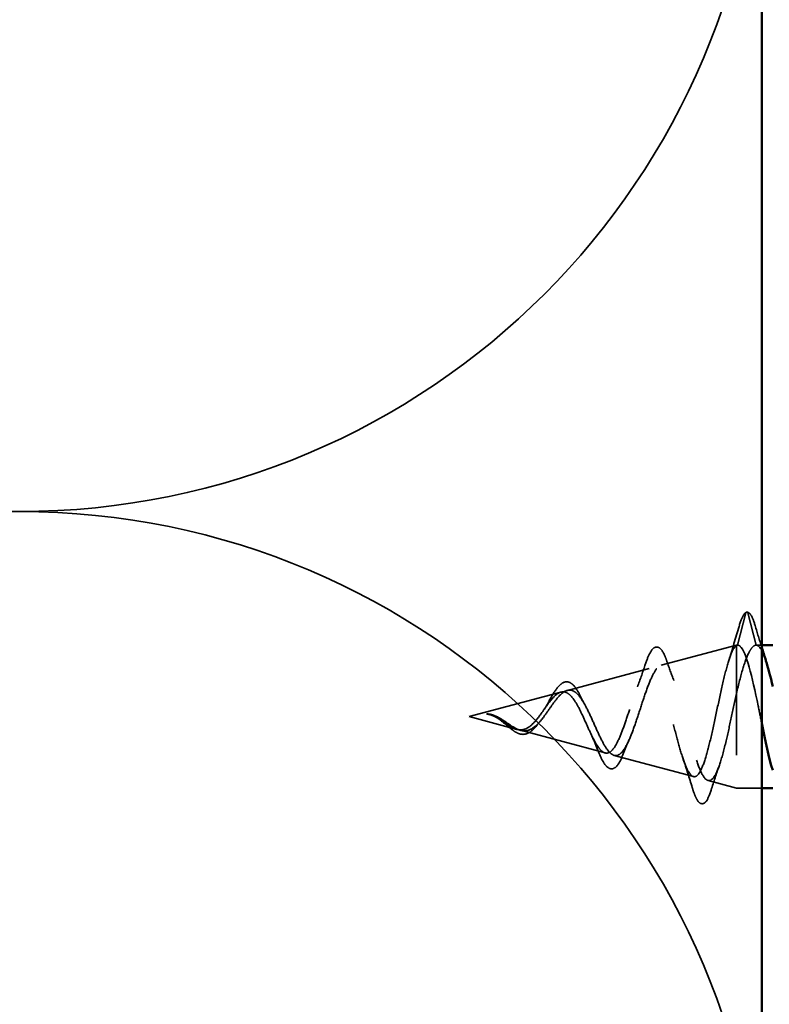
# Model space of a CAD drawing. Units: inches. Extents: x 0 to 121, y -196 to 21.
# Drawn here: x 77 to 78, y -163 to -163 of the extents above; entities that cross this region are included whole.
import ezdxf

# ---------------------------------------------------------------- set-up
doc = ezdxf.new("R2010")
doc.units = ezdxf.units.IN
doc.header["$LTSCALE"] = 2
doc.header["$MEASUREMENT"] = 0
doc.linetypes.add('DASHED', pattern=[0.2067, 0.1654, -0.0413])
doc.layers.add('Hidden (ANSI)', color=7, linetype='DASHED', lineweight=35)
doc.layers.add('Visible (ANSI)', color=7, linetype='Continuous', lineweight=50)

msp = doc.modelspace()

# ---------------------------------------------------------------- linework, layer by layer
at = {"layer": 'Hidden (ANSI)', "ltscale": 0.028664}
for p, q in [((77.855162, -163.108778), (77.84763, -163.138027)), ((77.86463, -163.138027), (77.857099, -163.108778))]:
    msp.add_line(p, q, dxfattribs=at)
at = {"layer": 'Hidden (ANSI)', "ltscale": 0.067416}
msp.add_line((77.778144, -163.156347), (77.84663, -163.138027), dxfattribs=at)
at = {"layer": 'Hidden (ANSI)', "ltscale": 0.194373}
msp.add_line((77.84663, -163.138027), (77.84663, -163.268027), dxfattribs=at)
at = {"layer": 'Hidden (ANSI)', "ltscale": 0.000852348}
msp.add_line((77.84763, -163.138027), (77.84663, -163.138027), dxfattribs=at)
at = {"layer": 'Hidden (ANSI)', "ltscale": 0.004662}
msp.add_line((77.86963, -163.138027), (77.86463, -163.138027), dxfattribs=at)
at = {"layer": 'Hidden (ANSI)', "ltscale": 0.073402}
msp.add_line((77.692817, -163.179171), (77.767375, -163.159227), dxfattribs=at)
at = {"layer": 'Hidden (ANSI)', "ltscale": 0.082134}
msp.add_line((77.60363, -163.203027), (77.687047, -163.180714), dxfattribs=at)
at = {"layer": 'Hidden (ANSI)', "ltscale": 0.042539}
msp.add_line((77.60363, -163.203027), (77.646882, -163.214597), dxfattribs=at)
at = {"layer": 'Hidden (ANSI)', "ltscale": 0.075866}
msp.add_line((77.650153, -163.215472), (77.727211, -163.236084), dxfattribs=at)
at = {"layer": 'Hidden (ANSI)', "ltscale": 0.070939}
msp.add_line((77.73548, -163.238296), (77.80754, -163.257571), dxfattribs=at)
at = {"layer": 'Hidden (ANSI)', "ltscale": 0.025357}
msp.add_line((77.820807, -163.26112), (77.84663, -163.268027), dxfattribs=at)
at = {"layer": 'Hidden (ANSI)', "ltscale": 0.021804}
msp.add_line((77.86963, -163.268027), (77.84663, -163.268027), dxfattribs=at)
at = {"layer": 'Hidden (ANSI)', "color": 150, "linetype": 'Continuous', "true_color": 0x0080ff}
for centre, start, end in [((77.19463, -162.341527), 270, 0), ((77.19463, -162.341527), 250.626098, 270), ((77.19463, -163.691527), 0, 90)]:
    msp.add_arc(centre, 0.675, start, end, dxfattribs=at)
at = {"layer": 'Hidden (ANSI)', "ltscale": 0.002412}
msp.add_arc((77.85613, -163.109027), 0.001, 14.439743, 165.560257, dxfattribs=at)
at = {"layer": 'Hidden (ANSI)', "ltscale": 0.041926}
msp.add_open_spline([(77.849004, -163.120946), (77.85048, -163.115825), (77.851933, -163.112142), (77.854195, -163.109093), (77.854914, -163.108423), (77.855772, -163.108094)], degree=3, knots=[0, 0, 0, 0, 0.07841895, 0.07841895, 0.11174526, 0.11174526, 0.11174526, 0.11174526], dxfattribs=at)
at = {"layer": 'Hidden (ANSI)', "ltscale": 0.045375}
msp.add_open_spline([(77.85613, -163.108027), (77.857585, -163.108027), (77.858788, -163.109093), (77.861173, -163.112752), (77.862428, -163.115965), (77.863683, -163.120247)], degree=3, knots=[0, 0, 0, 0, 0.05277519, 0.05277519, 0.12095849, 0.12095849, 0.12095849, 0.12095849], dxfattribs=at)
at = {"layer": 'Hidden (ANSI)', "ltscale": 0.031132}
msp.add_open_spline([(77.839623, -163.152099), (77.842892, -163.141855), (77.845988, -163.13141), (77.849004, -163.120946)], degree=3, dxfattribs=at)
at = {"layer": 'Hidden (ANSI)', "ltscale": 0.019703}
msp.add_open_spline([(77.863683, -163.120247), (77.865623, -163.126862), (77.867597, -163.133467), (77.86963, -163.140008)], degree=3, dxfattribs=at)
at = {"layer": 'Hidden (ANSI)', "ltscale": 0.544082}
msp.add_open_spline([(77.84663, -163.138257), (77.844955, -163.139418), (77.84328, -163.142234), (77.839894, -163.150816), (77.838218, -163.156441), (77.834831, -163.169699), (77.833153, -163.177159), (77.829763, -163.19287), (77.828085, -163.200945), (77.824692, -163.216593), (77.823012, -163.224016), (77.819616, -163.237195), (77.817935, -163.24285), (77.814536, -163.251634), (77.812853, -163.254725), (77.809451, -163.257948), (77.807767, -163.25811), (77.804361, -163.255522), (77.802675, -163.252862), (77.799265, -163.245131), (77.797577, -163.240192), (77.794164, -163.228759), (77.792474, -163.222418), (77.789055, -163.209244), (77.787363, -163.202558), (77.78394, -163.189787), (77.782246, -163.183821), (77.778817, -163.173435), (77.77712, -163.169089), (77.773686, -163.162601), (77.771986, -163.160474), (77.768546, -163.158703), (77.766843, -163.159015), (77.763397, -163.161987), (77.76169, -163.164555), (77.758236, -163.171532), (77.756526, -163.17582), (77.753064, -163.18546), (77.75135, -163.19068), (77.747879, -163.201275), (77.74616, -163.206532), (77.742679, -163.216312), (77.740955, -163.220749), (77.737463, -163.228173), (77.735734, -163.231118), (77.73223, -163.235118), (77.730495, -163.236184), (77.726977, -163.236325), (77.725235, -163.235459), (77.721702, -163.23198), (77.719952, -163.22946), (77.716402, -163.223201), (77.714643, -163.219573), (77.711073, -163.211801), (77.709304, -163.207766), (77.705712, -163.199937), (77.703932, -163.196229), (77.700313, -163.189717), (77.69852, -163.186964), (77.695087, -163.183068), (77.693496, -163.181782), (77.69028, -163.180402), (77.688688, -163.180275), (77.687047, -163.180714)], degree=3, knots=[0, 0, 0, 0, 0.0662455, 0.0662455, 0.1312266, 0.1312266, 0.1949439, 0.1949439, 0.2573984, 0.2573984, 0.3185909, 0.3185909, 0.3785225, 0.3785225, 0.4371941, 0.4371941, 0.4946071, 0.4946071, 0.5507627, 0.5507627, 0.6056626, 0.6056626, 0.6593082, 0.6593082, 0.7117016, 0.7117016, 0.7628447, 0.7628447, 0.8127399, 0.8127399, 0.8613896, 0.8613896, 0.9087967, 0.9087967, 0.9549645, 0.9549645, 0.9998965, 0.9998965, 1.0435967, 1.0435967, 1.0860698, 1.0860698, 1.1273208, 1.1273208, 1.1673558, 1.1673558, 1.2061815, 1.2061815, 1.2438056, 1.2438056, 1.2802371, 1.2802371, 1.3154864, 1.3154864, 1.3495657, 1.3495657, 1.3824892, 1.3824892, 1.4142741, 1.4142741, 1.4412543, 1.4412543, 1.4671582, 1.4671582, 1.4671582, 1.4671582], dxfattribs=at)
at = {"layer": 'Hidden (ANSI)', "ltscale": 0.084424}
msp.add_open_spline([(77.763384, -163.156565), (77.764864, -163.15204), (77.766343, -163.148278), (77.769299, -163.142732), (77.770782, -163.140846), (77.774341, -163.139236), (77.776388, -163.139958), (77.779282, -163.143176), (77.7805, -163.145373), (77.782282, -163.149612), (77.782863, -163.151169), (77.783439, -163.15287)], degree=3, knots=[0, 0, 0, 0, 0.05145512, 0.05145512, 0.10330855, 0.10330855, 0.15715649, 0.15715649, 0.20240188, 0.20240188, 0.22458555, 0.22458555, 0.22458555, 0.22458555], dxfattribs=at)
at = {"layer": 'Hidden (ANSI)', "ltscale": 0.005187}
msp.add_open_spline([(77.84763, -163.138027), (77.847297, -163.138027), (77.846964, -163.138104), (77.84663, -163.138257)], degree=3, dxfattribs=at)
at = {"layer": 'Hidden (ANSI)', "ltscale": 0.078553}
msp.add_open_spline([(77.84663, -163.181919), (77.848567, -163.173715), (77.850485, -163.166158), (77.854359, -163.153228), (77.856277, -163.147985), (77.859285, -163.142224), (77.860352, -163.140659), (77.862493, -163.138558), (77.86356, -163.138027), (77.86463, -163.138027)], degree=3, knots=[0, 0, 0, 0, 0.06772236, 0.06772236, 0.13544473, 0.13544473, 0.17287087, 0.17287087, 0.21029702, 0.21029702, 0.21029702, 0.21029702], dxfattribs=at)
at = {"layer": 'Hidden (ANSI)', "ltscale": 0.104819}
msp.add_open_spline([(77.86963, -163.209109), (77.868544, -163.203819), (77.867457, -163.198461), (77.86637, -163.193176), (77.860931, -163.166721), (77.855492, -163.143997), (77.850053, -163.139117), (77.849245, -163.138393), (77.848438, -163.138027), (77.84763, -163.138027)], degree=3, knots=[45.4584672, 45.4584672, 45.4584672, 45.4584672, 45.705247, 45.705247, 45.705247, 46.9405239, 46.9405239, 46.9405239, 47.1238898, 47.1238898, 47.1238898, 47.1238898], dxfattribs=at)
at = {"layer": 'Hidden (ANSI)', "ltscale": 0.041988}
msp.add_open_spline([(77.86463, -163.138027), (77.867572, -163.138027), (77.870514, -163.143389), (77.873457, -163.152311)], degree=3, dxfattribs=at)
at = {"layer": 'Hidden (ANSI)', "ltscale": 0.504207}
msp.add_open_spline([(77.692817, -163.179171), (77.694846, -163.178628), (77.6968, -163.178905), (77.70074, -163.181065), (77.702672, -163.182976), (77.70657, -163.18821), (77.708485, -163.191511), (77.712348, -163.199041), (77.714247, -163.203202), (77.71808, -163.211753), (77.719966, -163.216042), (77.723772, -163.224068), (77.725646, -163.227685), (77.72943, -163.233642), (77.731294, -163.235865), (77.735058, -163.238499), (77.736913, -163.238819), (77.74066, -163.237409), (77.742507, -163.235632), (77.746238, -163.230145), (77.748078, -163.226441), (77.751795, -163.21757), (77.753629, -163.212463), (77.757333, -163.20154), (77.759162, -163.19583), (77.762855, -163.18462), (77.764678, -163.179256), (77.768361, -163.169675), (77.77018, -163.165599), (77.773854, -163.159384), (77.775669, -163.157368), (77.779335, -163.155773), (77.781146, -163.156278), (77.784804, -163.159839), (77.786611, -163.162923), (77.790263, -163.171332), (77.792067, -163.176621), (77.795712, -163.188739), (77.797513, -163.195472), (77.801152, -163.209485), (77.802951, -163.216625), (77.806585, -163.230316), (77.808382, -163.236705), (77.81201, -163.247806), (77.813805, -163.252359), (77.817429, -163.258922), (77.819221, -163.260804), (77.822841, -163.26154), (77.824631, -163.260318), (77.828247, -163.254831), (77.830035, -163.250558), (77.833648, -163.239451), (77.835434, -163.23268), (77.838807, -163.218488), (77.840368, -163.211333), (77.843512, -163.196588), (77.845072, -163.189107), (77.84663, -163.181919)], degree=3, knots=[0, 0, 0, 0, 0.0315308, 0.0315308, 0.0641805, 0.0641805, 0.0979786, 0.0979786, 0.1329491, 0.1329491, 0.1691118, 0.1691118, 0.2064833, 0.2064833, 0.2450775, 0.2450775, 0.2849064, 0.2849064, 0.3259802, 0.3259802, 0.3683075, 0.3683075, 0.4118959, 0.4118959, 0.4567522, 0.4567522, 0.5028821, 0.5028821, 0.5502906, 0.5502906, 0.5989824, 0.5989824, 0.6489613, 0.6489613, 0.7002309, 0.7002309, 0.7527945, 0.7527945, 0.8066547, 0.8066547, 0.8618141, 0.8618141, 0.918275, 0.918275, 0.9760395, 0.9760395, 1.0351092, 1.0351092, 1.095486, 1.095486, 1.1571712, 1.1571712, 1.2201662, 1.2201662, 1.2761521, 1.2761521, 1.3331843, 1.3331843, 1.3331843, 1.3331843], dxfattribs=at)
at = {"layer": 'Hidden (ANSI)', "ltscale": 0.020226}
msp.add_open_spline([(77.756554, -163.175921), (77.758961, -163.169727), (77.76122, -163.163182), (77.763384, -163.156565)], degree=3, dxfattribs=at)
at = {"layer": 'Hidden (ANSI)', "ltscale": 0.01814}
msp.add_open_spline([(77.783439, -163.15287), (77.785429, -163.158745), (77.787492, -163.164541), (77.789654, -163.170098)], degree=3, dxfattribs=at)
at = {"layer": 'Hidden (ANSI)', "ltscale": 0.032433}
msp.add_open_spline([(77.674979, -163.191065), (77.676523, -163.188206), (77.678044, -163.185447), (77.681001, -163.18056), (77.68247, -163.17838), (77.685439, -163.174751), (77.686969, -163.173315), (77.688928, -163.172181), (77.689349, -163.171978), (77.689772, -163.171815)], degree=3, knots=[0, 0, 0, 0, 0.025545292, 0.025545292, 0.051369742, 0.051369742, 0.078968345, 0.078968345, 0.086462836, 0.086462836, 0.086462836, 0.086462836], dxfattribs=at)
at = {"layer": 'Hidden (ANSI)', "ltscale": 0.035209}
msp.add_open_spline([(77.689772, -163.171815), (77.691396, -163.171192), (77.693102, -163.171202), (77.696197, -163.172461), (77.697619, -163.173607), (77.700505, -163.176926), (77.70199, -163.179277), (77.703752, -163.182662), (77.704078, -163.183314), (77.704402, -163.183987)], degree=3, knots=[0, 0, 0, 0, 0.028756165, 0.028756165, 0.055772077, 0.055772077, 0.086752294, 0.086752294, 0.093833415, 0.093833415, 0.093833415, 0.093833415], dxfattribs=at)
at = {"layer": 'Hidden (ANSI)', "ltscale": 0.083957}
msp.add_open_spline([(77.687047, -163.180714), (77.685224, -163.181202), (77.683382, -163.182376), (77.679622, -163.185876), (77.677757, -163.188114), (77.673941, -163.193202), (77.672047, -163.195959), (77.668162, -163.20145), (77.666233, -163.204101), (77.662265, -163.208789), (77.660293, -163.210768), (77.656221, -163.213687), (77.654195, -163.214606), (77.649989, -163.215252), (77.647895, -163.214998), (77.643517, -163.213472), (77.641333, -163.212253), (77.637676, -163.209892), (77.636317, -163.208951), (77.633572, -163.207069), (77.632213, -163.206146), (77.630816, -163.205275)], degree=3, knots=[0, 0, 0, 0, 0.02818547, 0.02818547, 0.05535616, 0.05535616, 0.08155578, 0.08155578, 0.10684016, 0.10684016, 0.13128192, 0.13128192, 0.1549776, 0.1549776, 0.17805851, 0.17805851, 0.20070773, 0.20070773, 0.21389493, 0.21389493, 0.22660204, 0.22660204, 0.22660204, 0.22660204], dxfattribs=at)
at = {"layer": 'Hidden (ANSI)', "ltscale": 0.089656}
msp.add_open_spline([(77.633088, -163.205462), (77.635899, -163.207246), (77.638525, -163.20919), (77.643753, -163.212671), (77.6462, -163.214102), (77.651083, -163.215884), (77.653399, -163.216181), (77.658032, -163.215433), (77.660251, -163.214381), (77.664699, -163.211062), (77.666844, -163.20883), (77.671151, -163.203595), (77.673239, -163.200661), (77.677436, -163.194656), (77.679479, -163.19168), (77.68344, -163.18647), (77.685309, -163.18428), (77.689097, -163.180831), (77.690966, -163.179666), (77.692817, -163.179171)], degree=3, knots=[0, 0, 0, 0, 0.02542118, 0.02542118, 0.05061597, 0.05061597, 0.07599611, 0.07599611, 0.10184452, 0.10184452, 0.12835573, 0.12835573, 0.15566688, 0.15566688, 0.18387744, 0.18387744, 0.21097071, 0.21097071, 0.23938117, 0.23938117, 0.23938117, 0.23938117], dxfattribs=at)
at = {"layer": 'Hidden (ANSI)', "ltscale": 0.008584}
msp.add_open_spline([(77.704402, -163.183987), (77.705536, -163.186339), (77.706705, -163.188585), (77.707908, -163.190657)], degree=3, dxfattribs=at)
at = {"layer": 'Hidden (ANSI)', "ltscale": 0.007535}
msp.add_open_spline([(77.671765, -163.196343), (77.67287, -163.19477), (77.673943, -163.192983), (77.674979, -163.191065)], degree=3, dxfattribs=at)
at = {"layer": 'Hidden (ANSI)', "ltscale": 0.005543}
msp.add_open_spline([(77.623433, -163.201649), (77.621789, -163.201105), (77.620507, -163.200856), (77.61985, -163.200708), (77.619738, -163.200682), (77.619637, -163.200652), (77.619612, -163.200643), (77.619583, -163.20063), (77.619574, -163.200625), (77.619568, -163.200619), (77.619567, -163.200617), (77.619566, -163.200614), (77.619566, -163.200613), (77.619566, -163.200611), (77.619567, -163.20061), (77.619568, -163.200608), (77.619569, -163.200607), (77.619571, -163.200605), (77.619573, -163.200604), (77.619578, -163.200601), (77.619583, -163.200599), (77.619603, -163.200593), (77.619624, -163.200591), (77.619759, -163.200576), (77.619975, -163.200582), (77.620337, -163.200595), (77.620685, -163.20062), (77.621072, -163.200663)], degree=3, knots=[0, 0, 0, 0, 0.01397013, 0.01397013, 0.01635801, 0.01635801, 0.017126363, 0.017126363, 0.017599783, 0.017599783, 0.017735976, 0.017735976, 0.017818094, 0.017818094, 0.017885842, 0.017885842, 0.017958913, 0.017958913, 0.018076284, 0.018076284, 0.018337029, 0.018337029, 0.01916095, 0.01916095, 0.024399217, 0.024399217, 0.042626712, 0.042626712, 0.042626712, 0.042626712], dxfattribs=at)
at = {"layer": 'Hidden (ANSI)', "ltscale": 0.002866}
msp.add_open_spline([(77.621072, -163.200663), (77.622022, -163.200768), (77.62298, -163.200947), (77.623937, -163.201193)], degree=3, dxfattribs=at)
at = {"layer": 'Hidden (ANSI)', "ltscale": 0.007962}
msp.add_open_spline([(77.630816, -163.205275), (77.629811, -163.204648), (77.628799, -163.204056), (77.626341, -163.202768), (77.624908, -163.202136), (77.623433, -163.201649)], degree=3, knots=[0, 0, 0, 0, 0.009046419, 0.009046419, 0.021574315, 0.021574315, 0.021574315, 0.021574315], dxfattribs=at)
at = {"layer": 'Hidden (ANSI)', "ltscale": 0.006214}
msp.add_open_spline([(77.623937, -163.201193), (77.625907, -163.201701), (77.627855, -163.202493), (77.629822, -163.203543)], degree=3, dxfattribs=at)
at = {"layer": 'Hidden (ANSI)', "ltscale": 0.000711439}
msp.add_open_spline([(77.62902, -163.20421), (77.628893, -163.204131), (77.628765, -163.204057), (77.628637, -163.203985)], degree=3, dxfattribs=at)
at = {"layer": 'Hidden (ANSI)', "ltscale": 0.002371}
msp.add_open_spline([(77.631111, -163.205614), (77.630421, -163.205116), (77.629722, -163.204643), (77.62902, -163.20421)], degree=3, dxfattribs=at)
at = {"layer": 'Hidden (ANSI)', "ltscale": 0.003543}
msp.add_open_spline([(77.629822, -163.203543), (77.630351, -163.203826), (77.630875, -163.204121), (77.631965, -163.204761), (77.632528, -163.205107), (77.633088, -163.205462)], degree=3, knots=[0, 0, 0, 0, 0.0046577974, 0.0046577974, 0.0097216205, 0.0097216205, 0.0097216205, 0.0097216205], dxfattribs=at)
at = {"layer": 'Hidden (ANSI)', "ltscale": 0.049975}
msp.add_open_spline([(77.665685, -163.21021), (77.663982, -163.212497), (77.662189, -163.214505), (77.65854, -163.217459), (77.656629, -163.218477), (77.652958, -163.219286), (77.651166, -163.219202), (77.647668, -163.218186), (77.645911, -163.217282), (77.64235, -163.214895), (77.640497, -163.213383), (77.636829, -163.210253), (77.634969, -163.208611), (77.632425, -163.20659), (77.631771, -163.20609), (77.631111, -163.205614)], degree=3, knots=[0, 0, 0, 0, 0.02425529, 0.02425529, 0.04753133, 0.04753133, 0.06844899, 0.06844899, 0.08837992, 0.08837992, 0.10816797, 0.10816797, 0.12666467, 0.12666467, 0.13295891, 0.13295891, 0.13295891, 0.13295891], dxfattribs=at)
at = {"layer": 'Hidden (ANSI)', "ltscale": 0.003954}
msp.add_open_spline([(77.667489, -163.207981), (77.66688, -163.208667), (77.666278, -163.209413), (77.665685, -163.21021)], degree=3, dxfattribs=at)
at = {"layer": 'Hidden (ANSI)', "ltscale": 0.014151}
msp.add_open_spline([(77.719693, -163.231527), (77.718022, -163.227151), (77.716268, -163.222901), (77.714416, -163.21902)], degree=3, dxfattribs=at)
at = {"layer": 'Hidden (ANSI)', "ltscale": 0.013376}
msp.add_open_spline([(77.748628, -163.225012), (77.746909, -163.228795), (77.74526, -163.232815), (77.743672, -163.23694)], degree=3, dxfattribs=at)
at = {"layer": 'Hidden (ANSI)', "ltscale": 0.078163}
msp.add_open_spline([(77.743672, -163.23694), (77.742163, -163.24086), (77.740609, -163.244095), (77.737402, -163.248668), (77.735657, -163.250161), (77.731947, -163.250722), (77.730174, -163.249903), (77.727129, -163.246883), (77.725713, -163.244762), (77.722785, -163.239191), (77.721243, -163.235588), (77.719693, -163.231527)], degree=3, knots=[0, 0, 0, 0, 0.04533725, 0.04533725, 0.09003099, 0.09003099, 0.13096615, 0.13096615, 0.16819971, 0.16819971, 0.207801, 0.207801, 0.207801, 0.207801], dxfattribs=at)
at = {"layer": 'Hidden (ANSI)', "ltscale": 0.025829}
msp.add_open_spline([(77.806407, -163.267452), (77.803806, -163.258838), (77.801116, -163.25026), (77.798256, -163.241955)], degree=3, dxfattribs=at)
at = {"layer": 'Hidden (ANSI)', "ltscale": 0.022792}
msp.add_open_spline([(77.830959, -163.247621), (77.828402, -163.254904), (77.825964, -163.262393), (77.823601, -163.269937)], degree=3, dxfattribs=at)
at = {"layer": 'Hidden (ANSI)', "ltscale": 0.088284}
msp.add_open_spline([(77.823601, -163.269937), (77.822113, -163.274686), (77.820617, -163.278172), (77.818123, -163.281243), (77.817207, -163.281961), (77.814262, -163.282591), (77.812512, -163.281232), (77.810377, -163.277863), (77.809713, -163.276544), (77.80817, -163.272902), (77.807288, -163.270373), (77.806407, -163.267452)], degree=3, knots=[0, 0, 0, 0, 0.07010851, 0.07010851, 0.10494248, 0.10494248, 0.16720891, 0.16720891, 0.1962445, 0.1962445, 0.23501258, 0.23501258, 0.23501258, 0.23501258], dxfattribs=at)
at = {"layer": 'Visible (ANSI)', "color": 36, "linetype": 'Continuous', "true_color": 0x804000}
msp.add_line((77.86963, -158.291527), (77.86963, -168.194413), dxfattribs=at)
at = {"layer": 'Visible (ANSI)'}
for p, q in [((77.87963, -163.138027), (77.86963, -163.138027)), ((77.87963, -163.268027), (77.86963, -163.268027))]:
    msp.add_line(p, q, dxfattribs=at)
for points in [[(77.86963, -163.140008), (77.870882, -163.144035), (77.872155, -163.148038), (77.873457, -163.152005)], [(77.873457, -163.152311), (77.875514, -163.158552), (77.877572, -163.166536), (77.87963, -163.175645)], [(77.87963, -163.251857), (77.876297, -163.240935), (77.872964, -163.225339), (77.86963, -163.209109)]]:
    msp.add_open_spline(points, degree=3, dxfattribs=at)

doc.saveas('drawing.dxf')
